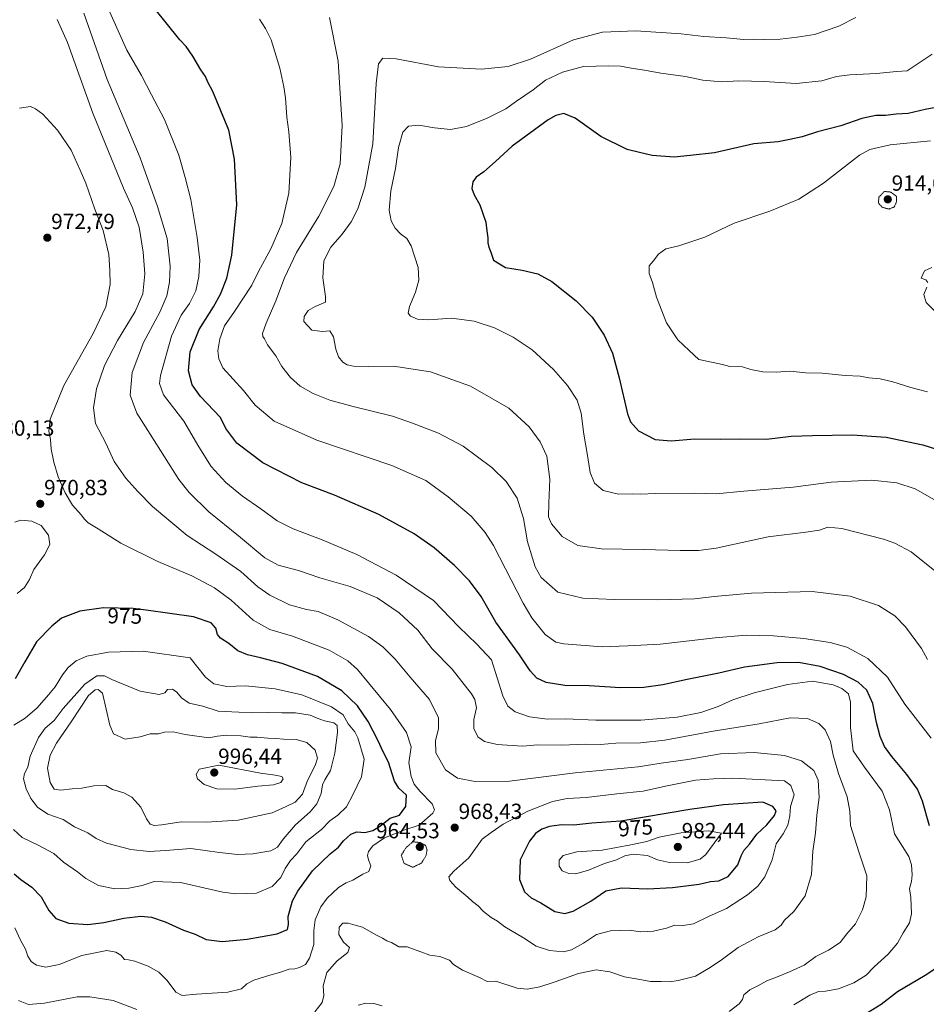
# Model space of a CAD drawing. Units: metres. Extents: x 566381 to 569809, y 4742632 to 4744979.
# Drawn here: x 568208 to 568623, y 4744061 to 4744511 of the extents above; entities that cross this region are included whole.
import ezdxf
from ezdxf.enums import TextEntityAlignment as Align

# ---------------------------------------------------------------- set-up
doc = ezdxf.new("R2010")
doc.units = ezdxf.units.M
doc.header["$MEASUREMENT"] = 0
doc.linetypes.add('TRAZOS2', pattern=[0.375, 0.25, -0.125])
for name, color, linetype, lineweight in [('Carátula', 7, 'Continuous', 5), ('Curva de nivel maestra', 36, 'Continuous', 30), ('Curva de nivel normal', 36, 'Continuous', 0), ('Curva de nivel normal depresión', 36, 'TRAZOS2', 0), ('Punto de cota en terreno', 7, 'Continuous', 0), ('Rótulo de curva de nivel directora', 19, 'Continuous', 0), ('Rótulo de punto de cota en terreno', 19, 'Continuous', 0)]:
    doc.layers.add(name, color=color, linetype=linetype, lineweight=lineweight)
doc.styles.add('Arial', font='txt', dxfattribs={"height": 0.2})

# ---------------------------------------------------------------- blocks, each defined once
blk = doc.blocks.new('5PATER')
at = {"layer": 'Carátula', "linetype": 'Continuous', "lineweight": 5}
h = blk.add_hatch(color=250, dxfattribs=at)
edge = h.paths.add_edge_path()
edge.add_ellipse((0, 0.01), major_axis=(-1.33, -1.34), ratio=0.999422, start_angle=0, end_angle=360)

msp = doc.modelspace()

# ---------------------------------------------------------------- linework, layer by layer
at = {"layer": 'Curva de nivel maestra', "color": 36, "linetype": 'Continuous', "lineweight": 30}
for points in [[(568624.04, 4744142.71, 950), (568620.86, 4744153.95, 950), (568618.61, 4744159.36, 950), (568613.77, 4744166.18, 950), (568606.88, 4744174.28, 950), (568603.48, 4744178.96, 950), (568601.45, 4744183.47, 950), (568599.8, 4744189.84, 950), (568598.16, 4744198.53, 950), (568595.39, 4744204.71, 950), (568591.42, 4744208.26, 950), (568584.8, 4744211.76, 950), (568574.14, 4744215.5, 950), (568564.22, 4744217.32, 950), (568554.44, 4744217.22, 950), (568539.43, 4744215.1, 950), (568527.7, 4744212.42, 950), (568513.2, 4744209.54, 950), (568502.2, 4744207.13, 950), (568493.49, 4744205.94, 950), (568482.76, 4744205.72, 950), (568468.47, 4744206.56, 950), (568457.3, 4744206.83, 950), (568448.84, 4744208.11, 950), (568444.58, 4744210.2, 950), (568441.4, 4744213.5, 950), (568436.62, 4744220.76, 950), (568425.75, 4744235.79, 950), (568422.1, 4744242.14, 950), (568419.12, 4744247.43, 950), (568413.74, 4744254.58, 950), (568406.82, 4744261.66, 950), (568397.58, 4744269.67, 950), (568388.41, 4744276.11, 950), (568372.3, 4744284.97, 950), (568351.92, 4744293.81, 950), (568337.04, 4744299.36, 950), (568319.26, 4744308.61, 950), (568307.28, 4744317.62, 950), (568302.35, 4744324.2, 950), (568299.85, 4744329.34, 950), (568290.74, 4744338.92, 950), (568286.94, 4744344.28, 950), (568285.21, 4744350.6, 950), (568286.02, 4744359.34, 950), (568290.02, 4744369.52, 950), (568296.6, 4744379.81, 950), (568299.86, 4744385.69, 950), (568302.74, 4744392.96, 950), (568305.01, 4744403.49, 950), (568307.28, 4744426.54, 950), (568306.31, 4744447.34, 950), (568303.61, 4744460.62, 950), (568296.27, 4744478.35, 950), (568294.12, 4744482.53, 950), (568293.02, 4744485.14, 950), (568290.81, 4744488.17, 950), (568287.13, 4744494.5, 950), (568284.1, 4744498.82, 950), (568281.27, 4744501.9, 950), (568269.41, 4744516.72, 950)], [(568631.86, 4744471.88, 925), (568622.13, 4744470.1, 925), (568614.32, 4744468.31, 925), (568608.88, 4744468, 925), (568603.99, 4744467.38, 925), (568599.47, 4744467.36, 925), (568593.13, 4744465.91, 925), (568583.47, 4744462.53, 925), (568572.81, 4744459.84, 925), (568565.81, 4744457.64, 925), (568560.14, 4744456.43, 925), (568554.81, 4744455.32, 925), (568543.81, 4744454.39, 925), (568525.82, 4744450.24, 925), (568514.66, 4744449.02, 925), (568507.38, 4744448.35, 925), (568497.2, 4744449, 925), (568491.41, 4744450.38, 925), (568485.83, 4744451.84, 925), (568473.76, 4744457.78, 925), (568462.02, 4744466.04, 925), (568456.89, 4744468.24, 925), (568453.26, 4744467.37, 925), (568449.67, 4744465.35, 925), (568433.18, 4744453.38, 925), (568425.55, 4744446.29, 925), (568420.26, 4744441.56, 925), (568416.73, 4744439.14, 925), (568415.18, 4744436.95, 925), (568414.78, 4744433.96, 925), (568415.87, 4744431.05, 925), (568418.5, 4744426.56, 925), (568421.23, 4744418.58, 925), (568421.69, 4744414.62, 925), (568422.14, 4744411.46, 925), (568422.14, 4744409.18, 925), (568422.52, 4744407.18, 925), (568423.43, 4744404.84, 925), (568424.77, 4744401.15, 925), (568430.16, 4744397.81, 925), (568437.78, 4744396.67, 925), (568444.97, 4744394.94, 925), (568451.44, 4744391.5, 925), (568462.49, 4744382.68, 925), (568469.82, 4744375.11, 925), (568475.38, 4744366.86, 925), (568479.11, 4744358.76, 925), (568482.16, 4744347.37, 925), (568485.92, 4744330.92, 925), (568487.35, 4744327.37, 925), (568490.99, 4744323.26, 925), (568498.65, 4744319.29, 925), (568505.93, 4744318.64, 925), (568516.75, 4744319.47, 925), (568528.58, 4744319.39, 925), (568537.14, 4744319.52, 925), (568549.48, 4744319.42, 925), (568560.84, 4744320.76, 925), (568570.56, 4744320.99, 925), (568588.72, 4744321.36, 925), (568604.23, 4744320.25, 925), (568621.05, 4744316.85, 925), (568636.46, 4744311.96, 925)], [(568205.48, 4744120.65, 975), (568208.52, 4744118.04, 975), (568213.53, 4744114.6, 975), (568217.82, 4744110.2, 975), (568221.38, 4744103.98, 975), (568224.49, 4744100.31, 975), (568230.54, 4744098.2, 975), (568239.24, 4744097.56, 975), (568246.53, 4744098.49, 975), (568255.59, 4744100.51, 975), (568263.46, 4744101.42, 975), (568268.25, 4744100.93, 975), (568274.52, 4744098.7, 975), (568282.89, 4744094.88, 975), (568288.19, 4744093.06, 975), (568293.33, 4744090.73, 975), (568300.59, 4744089.7, 975), (568312.07, 4744090.8, 975), (568325.73, 4744093.29, 975), (568330.44, 4744095.27, 975), (568331.01, 4744097.56, 975), (568330.83, 4744101.22, 975), (568332.85, 4744108.29, 975), (568335.17, 4744112.81, 975), (568341.97, 4744122.05, 975), (568350.02, 4744129.8, 975), (568353.77, 4744132.95, 975), (568356.17, 4744135.75, 975), (568359.51, 4744138.91, 975), (568362.17, 4744139.85, 975), (568365.84, 4744139.55, 975), (568369.5, 4744140.47, 975), (568372.5, 4744142.39, 975), (568377.5, 4744146.21, 975), (568381.68, 4744147.55, 975), (568384.58, 4744151.48, 975), (568384.85, 4744156.72, 975), (568381.41, 4744159.79, 975), (568379.43, 4744163, 975), (568376.64, 4744171.82, 975), (568374.11, 4744176.83, 975), (568372.03, 4744181.46, 975), (568367.44, 4744190.37, 975), (568362.46, 4744197.44, 975), (568355.35, 4744204.4, 975), (568344.22, 4744210.95, 975), (568328.03, 4744216.77, 975), (568318.22, 4744219.5, 975), (568312.17, 4744220.74, 975), (568307.84, 4744222.64, 975), (568303.73, 4744226, 975), (568299.83, 4744228.38, 975), (568298.48, 4744230.17, 975), (568297.72, 4744233.07, 975), (568295.64, 4744235.42, 975), (568287.54, 4744238.2, 975), (568265.85, 4744241.2, 975), (568259.95, 4744242.06, 975), (568246.41, 4744242.26, 975), (568235.45, 4744240.82, 975), (568227.2, 4744237.53, 975), (568222.74, 4744233.88, 975), (568215.78, 4744226.79, 975), (568210.35, 4744217.54, 975), (568205.98, 4744209.88, 975)], [(568457.38, 4744102.52, 975), (568461.15, 4744103.62, 975), (568469.23, 4744108.22, 975), (568476.14, 4744112.95, 975), (568483.23, 4744114.32, 975), (568495.15, 4744113.83, 975), (568506.62, 4744114.46, 975), (568518.73, 4744116, 975), (568523.96, 4744117.13, 975), (568527.81, 4744117.55, 975), (568532.04, 4744119.51, 975), (568536.4, 4744124.8, 975), (568537.91, 4744128.93, 975), (568539.15, 4744131.31, 975), (568541.81, 4744134.21, 975), (568545.14, 4744138.9, 975), (568549.64, 4744143.11, 975), (568553.19, 4744147.41, 975), (568553.9, 4744149.55, 975), (568552.49, 4744151.43, 975), (568547.81, 4744153.53, 975), (568529.91, 4744152.2, 975), (568514.41, 4744150.09, 975), (568482.98, 4744144.82, 975), (568469.67, 4744143.87, 975), (568461.5, 4744143.02, 975), (568455.74, 4744143.04, 975), (568450.3, 4744142.36, 975), (568446.75, 4744141.09, 975), (568443.97, 4744139.2, 975), (568441.16, 4744135.69, 975), (568436.9, 4744127.17, 975), (568436.61, 4744118.04, 975), (568438.84, 4744112.54, 975), (568441.97, 4744109.73, 975), (568446.38, 4744107.51, 975), (568452.73, 4744103.51, 975), (568457.38, 4744102.52, 975)], [(568596.05, 4744057.44, 950), (568601.96, 4744061.14, 950), (568609.44, 4744066.94, 950), (568622.05, 4744074.41, 950), (568629.78, 4744079.4, 950)]]:
    msp.add_polyline3d(points, dxfattribs=at)
at = {"layer": 'Curva de nivel normal', "color": 36, "linetype": 'Continuous', "lineweight": 0}
for points in [[(568237.42, 4744514.16, 960), (568248.07, 4744483.74, 960), (568263.18, 4744448.02, 960), (568271.07, 4744425.68, 960), (568275.5, 4744411.08, 960), (568276.88, 4744398.51, 960), (568276.56, 4744391.11, 960), (568275.3, 4744384.91, 960), (568272.07, 4744377.45, 960), (568264.6, 4744363.52, 960), (568259.44, 4744349.86, 960), (568258.61, 4744339.48, 960), (568261.55, 4744331.23, 960), (568267.64, 4744321.65, 960), (568280.87, 4744300.89, 960), (568285.53, 4744295.02, 960), (568294.5, 4744286.19, 960), (568308.14, 4744275.17, 960), (568320.09, 4744265.12, 960), (568326.15, 4744261.85, 960), (568335.58, 4744259.42, 960), (568345.24, 4744256.06, 960), (568359.16, 4744252.1, 960), (568371.44, 4744246.82, 960), (568381.63, 4744239.96, 960), (568390.08, 4744232.02, 960), (568396.62, 4744223.62, 960), (568405.81, 4744214.26, 960), (568414.59, 4744202.97, 960), (568416.09, 4744200.37, 960), (568416.9, 4744196.61, 960), (568415.74, 4744191.21, 960), (568415.7, 4744187.1, 960), (568417.6, 4744183.4, 960), (568420.54, 4744181.25, 960), (568426.41, 4744179.85, 960), (568433.22, 4744179.42, 960), (568438.16, 4744179.06, 960), (568444.82, 4744179.66, 960), (568455.82, 4744179.56, 960), (568466.82, 4744179.94, 960), (568473.7, 4744179.88, 960), (568480.58, 4744180.37, 960), (568491.9, 4744180.6, 960), (568503.03, 4744181.85, 960), (568525.1, 4744185.88, 960), (568546.22, 4744189.32, 960), (568560.3, 4744192.08, 960), (568568.27, 4744191.67, 960), (568573.5, 4744189.48, 960), (568576.43, 4744186.58, 960), (568578.84, 4744181.21, 960), (568580, 4744174.91, 960), (568582.48, 4744166.58, 960), (568586.46, 4744155.85, 960), (568587.67, 4744149.33, 960), (568587.99, 4744142.86, 960), (568591.78, 4744130.76, 960), (568595.44, 4744119.79, 960), (568595.07, 4744110.24, 960), (568593.45, 4744104.22, 960), (568590.23, 4744097.81, 960), (568586.28, 4744093.26, 960), (568583.29, 4744089.31, 960), (568577.84, 4744085.86, 960), (568572.04, 4744082.87, 960), (568566.73, 4744078.95, 960), (568560.04, 4744075.97, 960), (568554.14, 4744073.4, 960), (568549.77, 4744071.78, 960), (568545.64, 4744069.47, 960), (568541.9, 4744067.62, 960), (568539.16, 4744065.33, 960), (568538.57, 4744063.3, 960), (568536.97, 4744061.23, 960), (568532.48, 4744057.79, 960)], [(568247.85, 4744517.54, 955), (568257, 4744497.17, 955), (568263.66, 4744485.66, 955), (568268.25, 4744476.77, 955), (568274.28, 4744465.48, 955), (568280.86, 4744449.15, 955), (568283.74, 4744439.06, 955), (568286.25, 4744428.94, 955), (568289.21, 4744411.55, 955), (568290.36, 4744401.23, 955), (568290, 4744393.7, 955), (568288.6, 4744387.23, 955), (568285.69, 4744381.42, 955), (568281.86, 4744376.03, 955), (568277.46, 4744366.39, 955), (568272.48, 4744348.53, 955), (568271.9, 4744344.8, 955), (568273.81, 4744339.58, 955), (568283.01, 4744327.68, 955), (568289.87, 4744315.88, 955), (568295.54, 4744306.88, 955), (568302.25, 4744299.6, 955), (568309.91, 4744293.27, 955), (568318.24, 4744287.6, 955), (568325.74, 4744282.1, 955), (568333.07, 4744278.43, 955), (568346.41, 4744273.43, 955), (568362.27, 4744266.63, 955), (568380.18, 4744257.22, 955), (568397.23, 4744245.6, 955), (568408.9, 4744233.67, 955), (568417, 4744225.75, 955), (568423.83, 4744218.59, 955)], [(568425.83, 4744071.7, 965), (568435.5, 4744068.42, 965), (568440.16, 4744068.02, 965), (568445.82, 4744069.12, 965), (568452.91, 4744071.29, 965), (568463.53, 4744075.2, 965), (568471.58, 4744076.88, 965), (568477.85, 4744075.86, 965), (568484.61, 4744073.68, 965), (568492.52, 4744072.32, 965), (568496.49, 4744071.45, 965), (568501.45, 4744071.5, 965), (568505.32, 4744071.27, 965), (568509.1, 4744071.99, 965), (568517.14, 4744073.86, 965), (568523.71, 4744077.95, 965), (568529.46, 4744081.74, 965), (568536.61, 4744087.06, 965), (568545.67, 4744091.9, 965), (568553.44, 4744095.06, 965), (568556.23, 4744097.22, 965), (568557.83, 4744099.49, 965), (568562.04, 4744103.46, 965), (568567.3, 4744110.65, 965), (568570.18, 4744120.42, 965), (568570.74, 4744131.09, 965), (568571.88, 4744139.39, 965), (568572.55, 4744147.52, 965), (568573.65, 4744155.53, 965), (568573.16, 4744163.52, 965), (568571.13, 4744167.87, 965), (568565.58, 4744172.32, 965), (568557.76, 4744174.74, 965), (568543.84, 4744176.2, 965), (568528.5, 4744175.48, 965), (568513.57, 4744172.98, 965), (568501.4, 4744171.23, 965), (568490.82, 4744169.55, 965), (568461.97, 4744166.94, 965), (568432, 4744163.1, 965), (568416.32, 4744162.86, 965), (568408.23, 4744164.38, 965), (568402.68, 4744168.29, 965), (568398.38, 4744175.97, 965), (568398.12, 4744181.59, 965), (568399.62, 4744186.97, 965), (568399.56, 4744192.04, 965), (568395.48, 4744200.46, 965), (568386.6, 4744210.65, 965), (568379.76, 4744218.76, 965), (568374.15, 4744224.46, 965), (568367.5, 4744229.11, 965), (568353.51, 4744236.78, 965), (568344.51, 4744240.62, 965), (568339.19, 4744241.5, 965), (568331.41, 4744243.61, 965), (568322.4, 4744248.06, 965), (568316.93, 4744251.88, 965), (568309.08, 4744258.85, 965), (568297.66, 4744266.84, 965), (568284.66, 4744275.34, 965), (568268.68, 4744288.64, 965), (568262.08, 4744295.46, 965), (568256.62, 4744301.52, 965), (568251.26, 4744309.2, 965), (568247.35, 4744317.54, 965), (568242.76, 4744326.48, 965), (568241.78, 4744333.63, 965), (568243.1, 4744342.35, 965), (568246.86, 4744353.04, 965), (568252.68, 4744364.44, 965), (568260.76, 4744377.68, 965), (568264.34, 4744385.87, 965), (568265.22, 4744395, 965), (568264.56, 4744404.81, 965), (568262.59, 4744416.34, 965), (568259.64, 4744425.19, 965), (568255.47, 4744434.18, 965), (568241.47, 4744468.36, 965), (568229.86, 4744500.62, 965), (568225.15, 4744511.16, 965)], [(568317.72, 4744511.38, 945), (568320.42, 4744507.13, 945), (568323.03, 4744501.9, 945), (568327.05, 4744488.89, 945), (568328.74, 4744480.42, 945), (568329.64, 4744475.47, 945), (568330.13, 4744466.58, 945), (568331.14, 4744459.86, 945), (568331.94, 4744448.17, 945), (568331.09, 4744431.89, 945), (568327.84, 4744417.9, 945), (568322.8, 4744406.37, 945), (568317.19, 4744396.05, 945), (568314.15, 4744389.74, 945), (568306.26, 4744377.74, 945), (568301.71, 4744371.18, 945), (568299.51, 4744365.19, 945), (568298.7, 4744359.7, 945), (568299.15, 4744356.05, 945), (568300.88, 4744352.04, 945), (568310.3, 4744341.65, 945), (568315.66, 4744334.85, 945), (568324.46, 4744327.66, 945), (568343.93, 4744318.98, 945), (568378.25, 4744307.28, 945), (568393.75, 4744300.46, 945), (568403.97, 4744293.01, 945), (568414.42, 4744284.12, 945), (568420.95, 4744276.75, 945), (568424.7, 4744270.74, 945), (568438.3, 4744244.35, 945), (568442.25, 4744237.77, 945), (568448.28, 4744230.05, 945), (568453.13, 4744226.64, 945), (568456.86, 4744225.77, 945), (568474.42, 4744224.52, 945), (568486.19, 4744224.91, 945), (568500.92, 4744225.64, 945), (568526.09, 4744228.6, 945), (568540.24, 4744229.75, 945), (568552.71, 4744229.56, 945), (568566.69, 4744228.29, 945), (568578.61, 4744226.48, 945), (568586.3, 4744224.25, 945), (568595.95, 4744219.1, 945), (568604.86, 4744210.54, 945), (568612.77, 4744198.25, 945), (568624.89, 4744182.75, 945)], [(568623.15, 4744218.68, 940), (568620.42, 4744223.69, 940), (568613.09, 4744233.62, 940), (568608.16, 4744238.56, 940), (568600.74, 4744243.29, 940), (568587.83, 4744247.67, 940), (568570.45, 4744249.76, 940), (568542.75, 4744249.02, 940), (568525.64, 4744247.45, 940), (568516.58, 4744246.33, 940), (568499.87, 4744245.92, 940), (568479.9, 4744246.11, 940), (568465.48, 4744246.66, 940), (568454.11, 4744249.49, 940), (568446.47, 4744256.11, 940), (568443.8, 4744261.09, 940), (568440.32, 4744272.47, 940), (568438.39, 4744283.1, 940), (568435.48, 4744292.38, 940), (568430.52, 4744300.08, 940), (568424, 4744306.4, 940), (568410.83, 4744316.2, 940), (568399.54, 4744322.14, 940), (568387.68, 4744326.76, 940), (568378.54, 4744329.91, 940), (568360.5, 4744334.29, 940), (568349.84, 4744337.22, 940), (568342.22, 4744340.22, 940), (568336.35, 4744343.55, 940), (568331.83, 4744347.61, 940), (568327.96, 4744352.67, 940), (568325.2, 4744357.44, 940), (568321.34, 4744362.57, 940), (568320.04, 4744365.28, 940), (568319.16, 4744366.34, 940), (568319.08, 4744367.71, 940), (568320.76, 4744372.45, 940), (568325.13, 4744382.58, 940), (568329.06, 4744393.11, 940), (568334.57, 4744404.68, 940), (568344.8, 4744421.24, 940), (568351.64, 4744434.8, 940), (568354.6, 4744445.27, 940), (568355.43, 4744462.72, 940), (568353.62, 4744492.18, 940), (568349.67, 4744512.15, 940)], [(568626.48, 4744259.26, 935), (568615.72, 4744267.89, 935), (568608.17, 4744271.9, 935), (568603.1, 4744273.68, 935), (568584.01, 4744278.49, 935), (568577.52, 4744279.15, 935), (568573.8, 4744277.82, 935), (568567.6, 4744276.8, 935), (568550.32, 4744274.81, 935), (568526.52, 4744269.59, 935), (568518.49, 4744268.56, 935), (568510.06, 4744268.49, 935), (568493.15, 4744269.02, 935), (568474.02, 4744269.32, 935), (568463.29, 4744270.84, 935), (568456.11, 4744274.9, 935), (568451.15, 4744280.73, 935), (568449.86, 4744283.95, 935), (568449.98, 4744290.2, 935), (568450.42, 4744301.09, 935), (568449.02, 4744311.54, 935), (568446.09, 4744318.13, 935), (568441.03, 4744325.07, 935), (568431.66, 4744333.55, 935), (568414.13, 4744343.55, 935), (568395.83, 4744350.15, 935), (568379.02, 4744352.78, 935), (568367.61, 4744352.57, 935), (568360.7, 4744352.71, 935), (568357.84, 4744353.37, 935), (568355.79, 4744354.62, 935), (568353.75, 4744356.97, 935), (568352.52, 4744360.54, 935), (568351.48, 4744366.16, 935), (568349.87, 4744368.88, 935), (568346.54, 4744368.55, 935), (568341.6, 4744369.18, 935), (568337.94, 4744373.18, 935), (568338.06, 4744375.39, 935), (568339.99, 4744378.2, 935), (568343.21, 4744380.08, 935), (568347.81, 4744381.95, 935), (568347.89, 4744384.58, 935), (568346.62, 4744393.09, 935), (568347.08, 4744400.9, 935), (568350.3, 4744407.14, 935), (568355.51, 4744413.05, 935), (568359.65, 4744418.66, 935), (568362.71, 4744424.64, 935), (568365.85, 4744434.52, 935), (568369.56, 4744454.38, 935), (568370.97, 4744481.9, 935), (568372.12, 4744490.97, 935), (568374.03, 4744493.53, 935), (568380.2, 4744493.25, 935), (568399.51, 4744489.51, 935), (568419.27, 4744488.52, 935), (568431.4, 4744489.66, 935), (568441.58, 4744493.01, 935), (568461.24, 4744501.95, 935), (568474.49, 4744505.4, 935), (568489.82, 4744505.98, 935), (568510.48, 4744504.61, 935), (568520.81, 4744503.45, 935), (568531.14, 4744502.86, 935), (568539.14, 4744502.14, 935), (568543.81, 4744502.28, 935), (568548.48, 4744502.04, 935), (568555.81, 4744502.26, 935), (568563.56, 4744503.2, 935), (568571.46, 4744504.37, 935), (568582.55, 4744508.17, 935), (568590.47, 4744512.06, 935)], [(568628.49, 4744290.5, 930), (568617.5, 4744296.62, 930), (568609.17, 4744299.44, 930), (568597.65, 4744300.59, 930), (568579.15, 4744299.8, 930), (568561.77, 4744297.44, 930), (568539.2, 4744295.66, 930), (568526.5, 4744294.38, 930), (568516.49, 4744294.67, 930), (568498.72, 4744294.58, 930), (568491.96, 4744294.26, 930), (568488.44, 4744294.41, 930), (568481.8, 4744294.3, 930), (568474.89, 4744295.94, 930), (568470.82, 4744299.27, 930), (568468.86, 4744304.19, 930), (568467.58, 4744312.84, 930), (568465.94, 4744321.65, 930), (568464.84, 4744331.21, 930), (568462.91, 4744337.28, 930), (568458.56, 4744343.94, 930), (568452.12, 4744351.16, 930), (568442.33, 4744360.2, 930), (568433.71, 4744366.07, 930), (568425.1, 4744370.29, 930), (568415.93, 4744373.29, 930), (568405.55, 4744374.68, 930), (568395.16, 4744373.92, 930), (568389.9, 4744374.2, 930), (568386.72, 4744375.54, 930), (568385.63, 4744376.98, 930), (568386.27, 4744380.01, 930), (568389.04, 4744386.64, 930), (568390.58, 4744391.99, 930), (568390.18, 4744397.87, 930), (568387, 4744407.69, 930), (568385.08, 4744411.1, 930), (568382.1, 4744413.18, 930), (568379.79, 4744415.77, 930), (568377.85, 4744419.24, 930), (568376.97, 4744424.12, 930), (568377.8, 4744432.94, 930), (568379.89, 4744443.11, 930), (568381.29, 4744452.74, 930), (568383.22, 4744459.69, 930), (568385.76, 4744462.43, 930), (568390.56, 4744462.95, 930), (568397.77, 4744461.64, 930), (568405.1, 4744460.93, 930), (568412.4, 4744462.3, 930), (568421.76, 4744466.05, 930), (568430.27, 4744470.37, 930), (568435.22, 4744473.83, 930), (568442.85, 4744479.08, 930), (568448.54, 4744483.45, 930), (568456.27, 4744487.11, 930), (568465.82, 4744489.76, 930), (568477.47, 4744490.04, 930), (568482.76, 4744489.88, 930), (568487.73, 4744488.92, 930), (568493.76, 4744488.06, 930), (568501.16, 4744486.65, 930), (568512.53, 4744485.16, 930), (568520.49, 4744483.54, 930), (568529.17, 4744482.77, 930), (568536.9, 4744483.15, 930), (568548.5, 4744482.88, 930), (568563.14, 4744481.89, 930), (568574.83, 4744483.13, 930), (568581.59, 4744485.08, 930), (568587.69, 4744485.99, 930), (568599.9, 4744486.53, 930), (568608.99, 4744487.44, 930), (568613.8, 4744487.68, 930), (568618.47, 4744490.77, 930), (568625.32, 4744495.38, 930)], [(568205.78, 4744096.02, 970), (568208.46, 4744090.42, 970), (568210.62, 4744086.32, 970), (568211.7, 4744083.08, 970), (568213.24, 4744080.61, 970), (568215.78, 4744078.91, 970), (568220, 4744078.08, 970), (568226.04, 4744079.28, 970), (568236.4, 4744083.4, 970), (568247.85, 4744085.71, 970), (568251.96, 4744084.92, 970), (568254.3, 4744083.57, 970), (568255.96, 4744081.57, 970), (568257.85, 4744081.44, 970), (568260.74, 4744080.85, 970), (568266.74, 4744078.56, 970), (568271.65, 4744075.79, 970), (568275.48, 4744072.02, 970), (568279.42, 4744066.58, 970), (568282.28, 4744065.03, 970), (568288.9, 4744065.72, 970), (568303.27, 4744066.58, 970), (568309.51, 4744068.19, 970), (568311.84, 4744070.4, 970), (568315.11, 4744072.12, 970), (568322.36, 4744074.39, 970), (568326.9, 4744075.56, 970), (568331.29, 4744077.14, 970), (568333.84, 4744077.32, 970), (568336.03, 4744077.82, 970), (568338.7, 4744079.3, 970), (568340.62, 4744082.11, 970), (568342.55, 4744088.43, 970), (568342.55, 4744094.78, 970), (568343.21, 4744099.75, 970), (568345.66, 4744105.63, 970), (568348.6, 4744109.55, 970), (568353.78, 4744114.42, 970), (568357.28, 4744116.56, 970), (568360.41, 4744117.8, 970), (568364.92, 4744120.54, 970), (568367.66, 4744121.71, 970), (568368.6, 4744124.41, 970), (568367.47, 4744127.1, 970), (568367.04, 4744129.15, 970), (568367.6, 4744130.93, 970), (568369.58, 4744133.48, 970), (568374.82, 4744137.23, 970), (568383.73, 4744140.66, 970), (568390.76, 4744142.95, 970), (568396.94, 4744148.44, 970), (568397.71, 4744149.91, 970), (568396.62, 4744152.71, 970), (568391.03, 4744158.54, 970), (568388.35, 4744161.74, 970), (568386.98, 4744165.13, 970), (568385.98, 4744171.42, 970), (568386.99, 4744178.8, 970), (568384.85, 4744185.24, 970), (568377.55, 4744195.8, 970), (568362.43, 4744214.12, 970), (568358.07, 4744218.12, 970), (568349.48, 4744223.01, 970), (568332.77, 4744229.32, 970), (568322.36, 4744232.44, 970), (568314.85, 4744236.69, 970), (568304.71, 4744245.73, 970), (568297.08, 4744251.37, 970), (568286.78, 4744256.88, 970), (568271.15, 4744263.44, 970), (568254.29, 4744271.81, 970), (568243.88, 4744278.36, 970), (568239.4, 4744281.13, 970), (568237.62, 4744282.77, 970), (568236.17, 4744284.85, 970), (568232.22, 4744289.22, 970), (568228.8, 4744294.8, 970), (568225.57, 4744302.24, 970), (568223.6, 4744308.89, 970), (568222.38, 4744314.81, 970), (568222.06, 4744319.19, 970), (568221.31, 4744323.08, 970), (568222.02, 4744328.47, 970), (568228.28, 4744343.99, 970), (568241.55, 4744367.73, 970), (568247.47, 4744379.89, 970), (568249.44, 4744390.05, 970), (568249.29, 4744396.6, 970), (568248.84, 4744403.84, 970), (568246.15, 4744414.7, 970), (568242.39, 4744424.45, 970), (568238.32, 4744436.33, 970), (568235.67, 4744442.38, 970), (568231.6, 4744451.5, 970), (568225.34, 4744460.58, 970), (568218.58, 4744467.89, 970), (568215.18, 4744470.4, 970), (568213.03, 4744471.38, 970), (568208, 4744470.67, 970)], [(568623.16, 4744341.06, 920), (568615.62, 4744342.93, 920), (568607.38, 4744345.66, 920), (568601.57, 4744346.96, 920), (568596.32, 4744347.38, 920), (568592.41, 4744348.13, 920), (568585.56, 4744348.41, 920), (568574.94, 4744349.51, 920), (568567.48, 4744349.7, 920), (568560.22, 4744350.52, 920), (568554.13, 4744349.98, 920), (568547.89, 4744350.22, 920), (568542.42, 4744351.23, 920), (568538.59, 4744352.48, 920), (568532.76, 4744352.62, 920), (568529.48, 4744353.5, 920), (568525.14, 4744354.45, 920), (568518.57, 4744355.83, 920), (568514.16, 4744359.87, 920), (568509.04, 4744364.74, 920), (568503.84, 4744372.53, 920), (568499.24, 4744384.32, 920), (568497.34, 4744390.94, 920), (568495.92, 4744395.07, 920), (568495.85, 4744398.68, 920), (568497.75, 4744400.79, 920), (568500.08, 4744403.96, 920), (568503.53, 4744406.39, 920), (568509.38, 4744407.75, 920), (568521.38, 4744411.64, 920), (568534.78, 4744418.08, 920), (568551.02, 4744423.54, 920), (568564.34, 4744429.08, 920), (568575.68, 4744436.39, 920), (568592.13, 4744449.2, 920), (568596.73, 4744451.73, 920), (568606.13, 4744453.96, 920), (568624.47, 4744455.79, 920)], [(568625.13, 4744397.87, 915), (568621.8, 4744396.37, 915), (568620.25, 4744393.03, 915), (568622.47, 4744392.24, 915), (568623.3, 4744391.03, 915)], [(568622.88, 4744388.85, 915), (568621.51, 4744385.44, 915), (568622.62, 4744381.78, 915), (568629.96, 4744374.34, 915)], [(568205.86, 4744281.39, 970), (568208.53, 4744282.39, 970), (568213.53, 4744281.85, 970), (568217.86, 4744279.91, 970), (568221.26, 4744275.43, 970), (568221.83, 4744271.2, 970), (568219.29, 4744266.53, 970), (568214.52, 4744259.87, 970), (568212.49, 4744255.2, 970), (568210.23, 4744251.53, 970), (568206.91, 4744248.87, 970)], [(568306.88, 4744111.63, 980), (568316.28, 4744111.91, 980), (568323.53, 4744114.88, 980), (568327.42, 4744118.97, 980), (568329.5, 4744123.15, 980), (568331.89, 4744126.77, 980), (568334.71, 4744129.9, 980), (568338.87, 4744135.39, 980), (568346.06, 4744140.93, 980), (568349.88, 4744144.89, 980), (568353.46, 4744147.53, 980), (568357.42, 4744151.28, 980), (568360.38, 4744156.8, 980), (568364.36, 4744165.08, 980), (568365.51, 4744173.08, 980), (568362.69, 4744182.88, 980), (568361.36, 4744185.57, 980), (568358.3, 4744189.28, 980), (568355.97, 4744193.32, 980), (568350.6, 4744197.01, 980), (568337.02, 4744202.54, 980), (568324.88, 4744205.26, 980), (568311.31, 4744206.56, 980), (568302.74, 4744206.4, 980), (568296.84, 4744207.54, 980), (568292.92, 4744210.61, 980), (568286.01, 4744219.37, 980), (568264.42, 4744222.53, 980), (568248.59, 4744222.05, 980), (568238.7, 4744220.24, 980), (568233.86, 4744218.03, 980), (568230.19, 4744215.09, 980), (568227.55, 4744211.69, 980), (568224.27, 4744206.14, 980), (568221.21, 4744202.54, 980), (568215.94, 4744196.58, 980), (568210.51, 4744191.93, 980), (568205.3, 4744188.68, 980)], [(568423.83, 4744218.59, 955), (568428.98, 4744202.08, 955), (568431.24, 4744197.33, 955), (568434.56, 4744194.74, 955), (568441.2, 4744192.5, 955), (568449.39, 4744191.45, 955), (568457.56, 4744191.54, 955), (568471.49, 4744190.95, 955), (568492.1, 4744190.92, 955), (568508.72, 4744192.3, 955), (568519.47, 4744194.46, 955), (568527.44, 4744197.21, 955), (568534.22, 4744200.27, 955), (568543.92, 4744203.47, 955), (568559.22, 4744207.21, 955), (568570.59, 4744208.7, 955), (568580, 4744207.07, 955), (568584.05, 4744205.46, 955), (568587.01, 4744203.01, 955), (568588.01, 4744199.12, 955), (568587.93, 4744187.6, 955), (568589.23, 4744176.97, 955), (568594.33, 4744169.39, 955), (568602.42, 4744158.45, 955), (568605.86, 4744149.96, 955), (568608.07, 4744138.96, 955), (568611.81, 4744133.26, 955), (568614.56, 4744128.63, 955), (568615.79, 4744124.81, 955), (568616.17, 4744120.24, 955), (568615.78, 4744117.2, 955), (568614.92, 4744114, 955), (568615.51, 4744109.88, 955), (568615.9, 4744102.45, 955), (568614.89, 4744098.31, 955), (568612.06, 4744093.66, 955), (568609.47, 4744089.04, 955), (568605.13, 4744083.98, 955), (568598.8, 4744078.26, 955), (568595.13, 4744074.42, 955), (568589.55, 4744070.84, 955), (568582.47, 4744068.07, 955), (568576.55, 4744067.06, 955), (568573.36, 4744066.91, 955), (568569.36, 4744065.19, 955), (568562.06, 4744060.8, 955)], [(568307.66, 4744129.52, 985), (568314.59, 4744129.81, 985), (568322.83, 4744131.16, 985), (568325.92, 4744132.86, 985), (568328.49, 4744136.56, 985), (568334.09, 4744143.1, 985), (568340.82, 4744149.11, 985), (568343.92, 4744152.68, 985), (568345.93, 4744157.46, 985), (568346.53, 4744161.37, 985), (568347.52, 4744163.65, 985), (568350.19, 4744167.88, 985), (568352.17, 4744175.84, 985), (568353.32, 4744185.29, 985), (568353.17, 4744188.54, 985), (568351.62, 4744189.66, 985), (568347.48, 4744190.61, 985), (568344.06, 4744191.82, 985), (568340.84, 4744193.29, 985), (568334.17, 4744194.36, 985), (568327.84, 4744194.31, 985), (568321.51, 4744194.46, 985), (568314.45, 4744194.27, 985), (568308.28, 4744194.65, 985), (568298.79, 4744195.05, 985), (568291.71, 4744197.38, 985), (568285.59, 4744198.73, 985), (568281.96, 4744201.14, 985), (568279.84, 4744203.8, 985), (568277.83, 4744205.08, 985), (568275.64, 4744204.89, 985), (568274.38, 4744203.43, 985), (568271.82, 4744202.73, 985), (568263.14, 4744204.27, 985), (568250.2, 4744209.56, 985), (568246.82, 4744211.14, 985), (568243.35, 4744211.27, 985), (568237.85, 4744207.43, 985), (568227.86, 4744196.34, 985), (568223.74, 4744190.84, 985), (568219.6, 4744187.26, 985), (568216.57, 4744183.04, 985), (568212.83, 4744174.46, 985), (568211.74, 4744169.4, 985), (568210.18, 4744166.54, 985), (568209.78, 4744164.13, 985), (568211.03, 4744159.49, 985), (568213.13, 4744155.2, 985), (568216.13, 4744151.2, 985), (568220.96, 4744147.96, 985), (568227.84, 4744145.54, 985), (568233.04, 4744142.13, 985), (568239.17, 4744139.43, 985), (568243.05, 4744136.79, 985), (568247.76, 4744134.71, 985), (568258.87, 4744131.88, 985), (568267.22, 4744130.88, 985), (568274.76, 4744131.33, 985), (568286.3, 4744132.31, 985), (568299.45, 4744130.52, 985), (568307.66, 4744129.52, 985)], [(568269.46, 4744142.73, 990), (568273.05, 4744143.03, 990), (568281.84, 4744144.44, 990), (568293.26, 4744144.3, 990), (568307.91, 4744145.24, 990), (568323.41, 4744148.66, 990), (568329.88, 4744151.47, 990), (568333.98, 4744153.5, 990), (568337.4, 4744157.06, 990), (568339.61, 4744163.43, 990), (568343.14, 4744170.21, 990), (568344.25, 4744173.55, 990), (568343.19, 4744177.24, 990), (568339.34, 4744180.72, 990), (568334.44, 4744182.06, 990), (568328.6, 4744182.32, 990), (568325.21, 4744182.62, 990), (568321.48, 4744182.65, 990), (568316.64, 4744183.21, 990), (568313.38, 4744183.18, 990), (568309.13, 4744183.71, 990), (568302.61, 4744184.06, 990), (568298.42, 4744183.62, 990), (568294.49, 4744182.85, 990), (568283.62, 4744184.41, 990), (568278.18, 4744185.63, 990), (568274.18, 4744185.48, 990), (568271.49, 4744184.72, 990), (568267.74, 4744184.64, 990), (568263.16, 4744183.26, 990), (568256.18, 4744182.33, 990), (568250.85, 4744184.62, 990), (568249.22, 4744188.67, 990), (568245.91, 4744203.27, 990), (568243.86, 4744204.93, 990), (568242.47, 4744204.81, 990), (568239.52, 4744202.28, 990), (568231.88, 4744190.66, 990), (568224.92, 4744180.37, 990), (568221.92, 4744174.88, 990), (568220.72, 4744168.93, 990), (568221.88, 4744162.41, 990), (568223.75, 4744159.43, 990), (568226.61, 4744159, 990), (568231.99, 4744159.61, 990), (568236.43, 4744159.8, 990), (568241.94, 4744160.98, 990), (568247.37, 4744161.08, 990), (568250.52, 4744159.22, 990), (568255.68, 4744157.71, 990), (568259.31, 4744155.68, 990), (568263.48, 4744151.15, 990), (568265.97, 4744145.9, 990), (568267.73, 4744143.4, 990), (568269.46, 4744142.73, 990)], [(568306.48, 4744159.4, 995), (568316.87, 4744160.74, 995), (568324.06, 4744161.39, 995), (568327.49, 4744162.52, 995), (568328.57, 4744164.11, 995), (568327.83, 4744165.16, 995), (568324.88, 4744165.86, 995), (568318.17, 4744166.66, 995), (568299.04, 4744170.4, 995), (568290.11, 4744168.49, 995), (568288.72, 4744166.09, 995), (568289.31, 4744164.06, 995), (568292.36, 4744161.6, 995), (568298.18, 4744159.57, 995), (568306.48, 4744159.4, 995)], [(568456.65, 4744085.12, 970), (568460.43, 4744085.96, 970), (568465.82, 4744088.94, 970), (568471.75, 4744092.98, 970), (568478.21, 4744094.7, 970), (568486.75, 4744094.99, 970), (568492.15, 4744094.25, 970), (568497.9, 4744094.43, 970), (568503.81, 4744095.82, 970), (568507.56, 4744097.27, 970), (568510.48, 4744096.93, 970), (568516.14, 4744097.9, 970), (568523.33, 4744101.32, 970), (568531.22, 4744104.92, 970), (568540.92, 4744111.1, 970), (568545.51, 4744115.12, 970), (568548.8, 4744119.35, 970), (568552.11, 4744127.12, 970), (568553.9, 4744134.36, 970), (568557.12, 4744139.06, 970), (568559.27, 4744142.94, 970), (568560.26, 4744147.18, 970), (568560.58, 4744151.53, 970), (568562.24, 4744156.81, 970), (568560.74, 4744161.08, 970), (568557.75, 4744163.16, 970), (568534.14, 4744164.45, 970), (568525.29, 4744164.11, 970), (568517.06, 4744163.5, 970), (568503.3, 4744160.82, 970), (568493.15, 4744158.45, 970), (568481.15, 4744157.29, 970), (568467.15, 4744155.59, 970), (568458.36, 4744155.1, 970), (568451.73, 4744153.8, 970), (568440.39, 4744149.39, 970), (568429.19, 4744143.4, 970), (568423.59, 4744139.67, 970), (568419.44, 4744136.59, 970), (568413.46, 4744128.06, 970), (568406.6, 4744121.89, 970), (568404.2, 4744119.32, 970), (568404.69, 4744117.62, 970), (568407.5, 4744114.65, 970), (568412.99, 4744110.04, 970), (568415.16, 4744108, 970), (568417.65, 4744106.12, 970), (568420.16, 4744103.5, 970), (568423.67, 4744100.75, 970), (568426.6, 4744099.09, 970), (568429.92, 4744096.51, 970), (568438.38, 4744091.38, 970), (568444.21, 4744087.62, 970), (568450.3, 4744085.71, 970), (568456.65, 4744085.12, 970)], [(568205.18, 4744140.96, 980), (568209.16, 4744137.24, 980), (568216.52, 4744133.81, 980), (568223.6, 4744129.96, 980), (568228, 4744126.03, 980), (568234.52, 4744121.56, 980), (568238.27, 4744118.61, 980), (568244.13, 4744115.44, 980), (568251.52, 4744113.91, 980), (568257.97, 4744114.11, 980), (568264.04, 4744115.38, 980), (568269.45, 4744117.16, 980), (568281.55, 4744116.76, 980), (568300.87, 4744112.37, 980), (568306.88, 4744111.63, 980)], [(568462.39, 4744120.77, 980), (568468.15, 4744122.44, 980), (568475.42, 4744125.37, 980), (568481.02, 4744127.04, 980), (568484.72, 4744128.92, 980), (568488.64, 4744129.64, 980), (568495.12, 4744129.04, 980), (568499.74, 4744127.16, 980), (568505.12, 4744125.85, 980), (568513.34, 4744125.79, 980), (568519.17, 4744127.44, 980), (568521.81, 4744129.6, 980), (568528.93, 4744139.22, 980), (568523.06, 4744140.35, 980), (568510.52, 4744139.44, 980), (568500.5, 4744137.39, 980), (568494.81, 4744135.47, 980), (568487.52, 4744133.98, 980), (568474.36, 4744131.46, 980), (568462.82, 4744130.83, 980), (568456.62, 4744129.01, 980), (568454.78, 4744126.94, 980), (568454.73, 4744124.14, 980), (568456.17, 4744122.11, 980), (568459.11, 4744120.85, 980), (568462.39, 4744120.77, 980)], [(568343, 4744057.64, 965), (568346.28, 4744061.84, 965), (568347.12, 4744065.1, 965), (568346.74, 4744069.58, 965), (568348.46, 4744075.6, 965), (568353.22, 4744080.99, 965), (568358.13, 4744084.82, 965), (568358.78, 4744086.97, 965), (568356.15, 4744089.54, 965), (568354.01, 4744092.98, 965), (568354.13, 4744096.39, 965), (568355.84, 4744098.13, 965), (568358.17, 4744098.14, 965), (568361.51, 4744097.25, 965), (568364.84, 4744096.31, 965), (568370.88, 4744092.85, 965), (568374, 4744091.3, 965), (568375.87, 4744090.07, 965), (568378.07, 4744089.38, 965), (568381.46, 4744087.38, 965), (568385.28, 4744087.27, 965), (568387.64, 4744086.47, 965), (568391.5, 4744085.11, 965), (568395.57, 4744083.56, 965), (568400.21, 4744082.9, 965), (568404.6, 4744081.26, 965), (568406.48, 4744079.29, 965), (568410.54, 4744076.6, 965), (568418.28, 4744073.35, 965), (568421.78, 4744071.48, 965), (568425.83, 4744071.7, 965)], [(568207.54, 4744062.81, 965), (568212.04, 4744060.99, 965), (568219.36, 4744061.62, 965), (568234.35, 4744064.41, 965), (568240.08, 4744064.47, 965), (568250.75, 4744062.88, 965), (568261.65, 4744058.72, 965)], [(568373.71, 4744060.44, 960), (568369.97, 4744061.44, 960), (568366.24, 4744061.62, 960), (568362.88, 4744060.69, 960)]]:
    msp.add_polyline3d(points, dxfattribs=at)
at = {"layer": 'Curva de nivel normal depresión', "color": 36, "linetype": 'TRAZOS2', "lineweight": 0}
for points in [[(568605.58, 4744424.55, 915), (568608, 4744425.52, 915), (568608.99, 4744427.84, 915), (568608.97, 4744430.35, 915), (568606.37, 4744432.33, 915), (568603.39, 4744432.62, 915), (568600.9, 4744429.93, 915), (568600.78, 4744427.28, 915), (568602.49, 4744425.36, 915), (568605.58, 4744424.55, 915)], [(568387.78, 4744123.7, 965), (568391.68, 4744125.51, 965), (568393.82, 4744128.98, 965), (568394.32, 4744131.66, 965), (568393.67, 4744133.68, 965), (568391.09, 4744135.01, 965), (568387.83, 4744135.34, 965), (568384.73, 4744132.71, 965), (568382.5, 4744129.23, 965), (568383.81, 4744125.48, 965), (568387.78, 4744123.7, 965)]]:
    msp.add_polyline3d(points, dxfattribs=at)

# ---------------------------------------------------------------- block references
at = {"layer": 'Punto de cota en terreno', "linetype": 'Continuous', "lineweight": 0}
for p in [(568605, 4744429, 914.02), (568220.66, 4744411.47, 972.79), (568217.41, 4744289.83, 970.83), (568297, 4744167, 996.44), (568406.97, 4744141.82, 968.43), (568391, 4744133, 964.53), (568509, 4744133, 982.44)]:
    msp.add_blockref('5PATER', p, dxfattribs=at)

# ---------------------------------------------------------------- texts
at = {"layer": 'Rótulo de curva de nivel directora', "color": 19, "linetype": 'Continuous', "lineweight": 0, "style": 'Arial'}
for rotation, p in [(-0.8462, (568256.06, 4744238.59)), (4.0825, (568489.66, 4744141.76))]:
    msp.add_text('975', height=7, rotation=rotation, dxfattribs=at).set_placement(p, align=Align.MIDDLE_CENTER)
at = {"layer": 'Rótulo de punto de cota en terreno', "color": 19, "linetype": 'Continuous', "lineweight": 0, "style": 'Arial'}
for s, p in [('914,02', (568606.76, 4744430.76)), ('972,79', (568222.42, 4744413.23)), ('980,13', (568194.76, 4744318.76)), ('970,83', (568219.17, 4744291.59)), ('996,44', (568298.76, 4744168.76)), ('968,43', (568408.73, 4744143.58)), ('964,53', (568370.97, 4744134.76)), ('982,44', (568510.76, 4744134.76))]:
    msp.add_text(s, height=7, dxfattribs=at).set_placement(p, align=Align.BOTTOM_LEFT)

doc.saveas('drawing.dxf')
